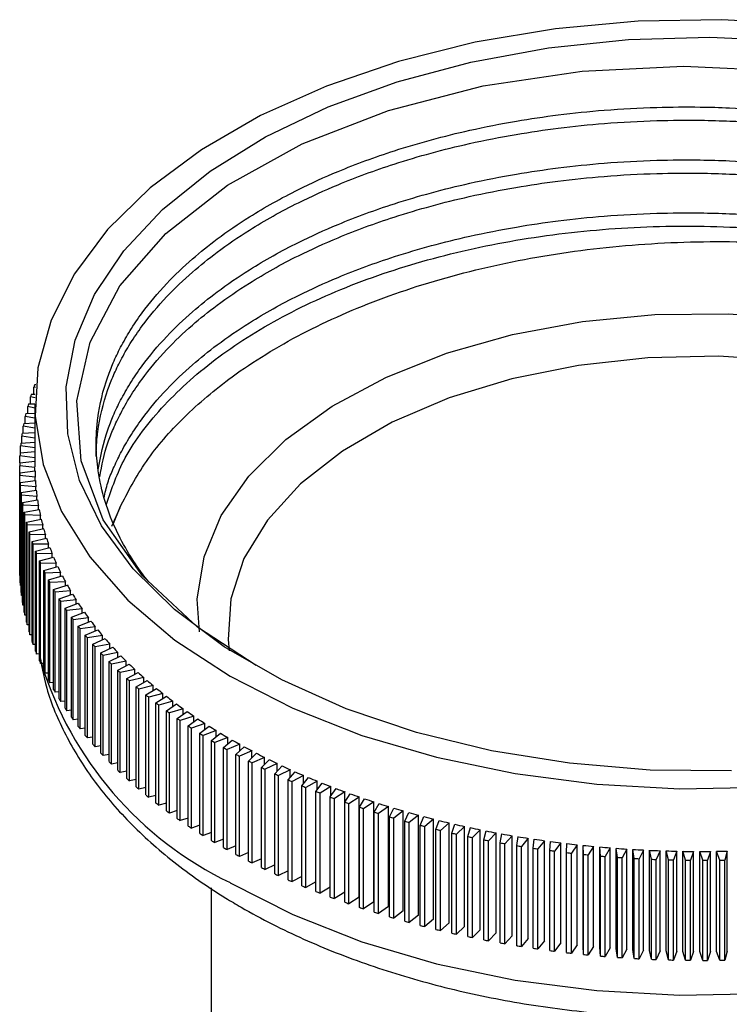
# Model space of a CAD drawing. Units: millimetres. Extents: x 5 to 995, y 5 to 995.
# Drawn here: x 708 to 720, y 785 to 801 of the extents above; entities that cross this region are included whole.
import ezdxf

# ---------------------------------------------------------------- set-up
doc = ezdxf.new("R2010")
doc.units = ezdxf.units.MM

msp = doc.modelspace()

# ---------------------------------------------------------------- linework, layer by layer
at = {"color": 7, "linetype": 'Continuous', "lineweight": 25}
for p, q in [((708.602, 795.137), (708.602, 795.25)), ((708.632, 795.243), (708.602, 795.25)), ((708.619, 795.295), (708.637, 795.295)), ((708.624, 795.075), (708.549, 795.091)), ((708.549, 794.978), (708.549, 795.091)), ((708.563, 795.137), (708.626, 795.137)), ((708.622, 794.908), (708.503, 794.932)), ((708.503, 794.819), (708.503, 794.932)), ((708.515, 794.978), (708.622, 794.979)), ((708.622, 794.971), (708.622, 793.95)), ((708.464, 794.659), (708.464, 794.772)), ((708.622, 794.742), (708.464, 794.772)), ((708.474, 794.818), (708.622, 794.823)), ((708.431, 794.498), (708.431, 794.612)), ((708.622, 794.579), (708.431, 794.612)), ((708.44, 794.658), (708.622, 794.666)), ((708.622, 794.417), (708.406, 794.451)), ((708.406, 794.337), (708.406, 794.451)), ((708.412, 794.497), (708.622, 794.51)), ((708.388, 794.176), (708.388, 794.29)), ((708.622, 794.257), (708.388, 794.29)), ((708.392, 794.336), (708.622, 794.353)), ((708.376, 794.014), (708.376, 794.129)), ((708.622, 794.098), (708.376, 794.129)), ((708.379, 794.175), (708.622, 794.197)), ((708.372, 792.335), (708.372, 793.968)), ((708.622, 793.94), (708.372, 793.968)), ((708.373, 794.014), (708.622, 794.04)), ((708.622, 793.882), (708.622, 793.94)), ((708.373, 793.852), (708.623, 793.882)), ((708.373, 792.219), (708.373, 793.852)), ((708.626, 793.782), (708.375, 793.806)), ((708.375, 792.173), (708.375, 793.806)), ((708.626, 793.724), (708.626, 793.782)), ((708.381, 793.691), (708.629, 793.724)), ((708.381, 792.058), (708.381, 793.691)), ((708.385, 792.012), (708.385, 793.645)), ((708.637, 793.624), (708.385, 793.645)), ((708.637, 793.566), (708.637, 793.624)), ((708.396, 793.53), (708.642, 793.567)), ((708.396, 791.897), (708.396, 793.53)), ((708.401, 791.851), (708.401, 793.484)), ((708.654, 793.467), (708.401, 793.484)), ((708.654, 793.408), (708.654, 793.467)), ((708.418, 793.369), (708.662, 793.409)), ((708.418, 791.736), (708.418, 793.369)), ((708.425, 791.69), (708.425, 793.323)), ((708.679, 793.31), (708.425, 793.323)), ((708.679, 793.25), (708.679, 793.31)), ((710.007, 793.282), (709.871, 792.978)), ((709.907, 793.023), (710.007, 793.282)), ((708.447, 793.208), (708.689, 793.252)), ((708.447, 791.575), (708.447, 793.208)), ((708.456, 791.529), (708.456, 793.163)), ((708.71, 793.153), (708.456, 793.163)), ((708.71, 793.093), (708.71, 793.153)), ((708.482, 793.048), (708.723, 793.096)), ((708.482, 791.415), (708.482, 793.048)), ((708.748, 792.997), (708.494, 793.003)), ((708.494, 791.37), (708.494, 793.003)), ((708.748, 792.936), (708.748, 792.997)), ((708.525, 792.889), (708.764, 792.94)), ((708.525, 791.256), (708.525, 792.889)), ((708.539, 791.21), (708.539, 792.843)), ((708.793, 792.841), (708.539, 792.843)), ((708.793, 792.78), (708.793, 792.841)), ((708.575, 792.73), (708.811, 792.784)), ((708.575, 791.097), (708.575, 792.73)), ((708.845, 792.686), (708.59, 792.685)), ((708.59, 791.052), (708.59, 792.685)), ((708.631, 792.572), (708.865, 792.63)), ((708.845, 792.625), (708.845, 792.686)), ((708.631, 790.939), (708.631, 792.572)), ((708.903, 792.532), (708.649, 792.527)), ((708.649, 790.894), (708.649, 792.527)), ((708.695, 792.415), (708.926, 792.476)), ((708.903, 792.47), (708.903, 792.532)), ((708.373, 792.334), (708.372, 792.335)), ((708.695, 790.781), (708.695, 792.415)), ((708.968, 792.379), (708.714, 792.37)), ((708.714, 790.737), (708.714, 792.37)), ((708.765, 792.258), (708.994, 792.323)), ((708.968, 792.316), (708.968, 792.379)), ((708.381, 792.173), (708.375, 792.173)), ((708.765, 790.625), (708.765, 792.258)), ((709.04, 792.226), (708.786, 792.214)), ((708.786, 790.581), (708.786, 792.214)), ((708.842, 792.103), (709.068, 792.171)), ((709.04, 792.163), (709.04, 792.226)), ((708.396, 792.011), (708.385, 792.012)), ((708.842, 790.47), (708.842, 792.103)), ((709.118, 792.075), (708.865, 792.059)), ((708.865, 790.426), (708.865, 792.059)), ((708.926, 791.949), (709.149, 792.02)), ((709.118, 792.011), (709.118, 792.075)), ((708.418, 791.85), (708.401, 791.851)), ((708.926, 790.316), (708.926, 791.949)), ((709.203, 791.925), (708.951, 791.906)), ((708.951, 790.272), (708.951, 791.906)), ((709.016, 791.796), (709.236, 791.871)), ((709.203, 791.86), (709.203, 791.925)), ((708.447, 791.689), (708.425, 791.69)), ((709.016, 790.163), (709.016, 791.796)), ((709.295, 791.777), (709.043, 791.753)), ((709.043, 790.12), (709.043, 791.753)), ((709.113, 791.645), (709.33, 791.723)), ((709.295, 791.71), (709.295, 791.777)), ((708.482, 791.528), (708.456, 791.529)), ((709.113, 790.012), (709.113, 791.645)), ((709.392, 791.629), (709.142, 791.602)), ((709.142, 789.969), (709.142, 791.602)), ((709.217, 791.495), (709.43, 791.576)), ((709.392, 791.562), (709.392, 791.629)), ((708.525, 791.369), (708.494, 791.37)), ((709.217, 789.862), (709.217, 791.495)), ((709.497, 791.483), (709.248, 791.453)), ((709.248, 789.82), (709.248, 791.453)), ((709.327, 791.347), (709.536, 791.43)), ((709.327, 789.714), (709.327, 791.347)), ((709.497, 791.415), (709.497, 791.483)), ((708.575, 791.21), (708.539, 791.21)), ((709.607, 791.339), (709.36, 791.305)), ((709.36, 789.672), (709.36, 791.305)), ((709.444, 791.2), (709.649, 791.287)), ((709.444, 789.567), (709.444, 791.2)), ((709.724, 791.197), (709.478, 791.159)), ((709.607, 791.269), (709.607, 791.339)), ((709.724, 791.125), (709.724, 791.197)), ((708.631, 791.052), (708.59, 791.052)), ((709.478, 789.526), (709.478, 791.159)), ((709.567, 791.055), (709.768, 791.145)), ((709.567, 789.422), (709.567, 791.055)), ((709.847, 791.056), (709.603, 791.014)), ((709.847, 790.983), (709.847, 791.056)), ((708.695, 790.895), (708.649, 790.894)), ((709.603, 789.381), (709.603, 791.014)), ((709.696, 790.912), (709.894, 791.005)), ((709.696, 789.279), (709.696, 790.912)), ((709.976, 790.917), (709.734, 790.872)), ((709.734, 789.238), (709.734, 790.872)), ((709.831, 790.771), (710.025, 790.866)), ((709.976, 790.842), (709.976, 790.917)), ((708.765, 790.739), (708.714, 790.737)), ((709.831, 789.138), (709.831, 790.771)), ((710.111, 790.779), (709.871, 790.731)), ((709.871, 789.098), (709.871, 790.731)), ((709.973, 790.631), (710.162, 790.73)), ((710.111, 790.703), (710.111, 790.779)), ((708.842, 790.584), (708.786, 790.581)), ((709.973, 788.998), (709.973, 790.631)), ((710.252, 790.644), (710.014, 790.592)), ((710.014, 788.959), (710.014, 790.592)), ((710.12, 790.494), (710.305, 790.595)), ((710.252, 790.566), (710.252, 790.644)), ((708.926, 790.43), (708.865, 790.426)), ((710.12, 788.861), (710.12, 790.494)), ((710.399, 790.511), (710.163, 790.456)), ((710.163, 788.823), (710.163, 790.456)), ((710.273, 790.359), (710.454, 790.463)), ((710.552, 790.38), (710.318, 790.321)), ((710.399, 790.431), (710.399, 790.511)), ((710.552, 790.298), (710.552, 790.38)), ((709.016, 790.278), (708.951, 790.272)), ((710.273, 788.726), (710.273, 790.359)), ((710.318, 788.688), (710.318, 790.321)), ((710.433, 790.227), (710.609, 790.333)), ((710.433, 788.594), (710.433, 790.227)), ((710.71, 790.252), (710.479, 790.189)), ((710.71, 790.168), (710.71, 790.252)), ((709.113, 790.127), (709.043, 790.12)), ((710.479, 788.556), (710.479, 790.189)), ((710.598, 790.096), (710.769, 790.205)), ((710.598, 788.463), (710.598, 790.096)), ((710.874, 790.125), (710.646, 790.06)), ((710.646, 788.427), (710.646, 790.06)), ((710.768, 789.969), (710.935, 790.08)), ((710.874, 790.039), (710.874, 790.125)), ((709.217, 789.977), (709.142, 789.969)), ((710.768, 788.335), (710.768, 789.969)), ((711.043, 790.001), (710.818, 789.933)), ((710.818, 788.299), (710.818, 789.933)), ((710.944, 789.843), (711.106, 789.957)), ((711.043, 789.912), (711.043, 790.001)), ((709.327, 789.829), (709.248, 789.82)), ((710.944, 788.21), (710.944, 789.843)), ((711.217, 789.88), (710.995, 789.808)), ((710.995, 788.175), (710.995, 789.808)), ((711.126, 789.72), (711.283, 789.836)), ((711.397, 789.761), (711.178, 789.686)), ((711.217, 789.788), (711.217, 789.88)), ((711.397, 789.666), (711.397, 789.761)), ((709.444, 789.683), (709.36, 789.672)), ((711.126, 788.087), (711.126, 789.72)), ((711.178, 788.053), (711.178, 789.686)), ((711.313, 789.6), (711.464, 789.718)), ((711.313, 787.967), (711.313, 789.6)), ((711.582, 789.645), (711.367, 789.567)), ((711.505, 789.483), (711.651, 789.603)), ((711.582, 789.547), (711.582, 789.645)), ((709.567, 789.539), (709.478, 789.526)), ((711.367, 787.933), (711.367, 789.567)), ((711.505, 787.85), (711.505, 789.483)), ((711.772, 789.531), (711.56, 789.45)), ((711.56, 787.817), (711.56, 789.45)), ((711.702, 789.368), (711.843, 789.491)), ((711.967, 789.421), (711.758, 789.336)), ((711.772, 789.429), (711.772, 789.531)), ((711.967, 789.315), (711.967, 789.421)), ((709.696, 789.397), (709.603, 789.381)), ((709.831, 789.257), (709.734, 789.238)), ((711.702, 787.735), (711.702, 789.368)), ((711.758, 787.703), (711.758, 789.336)), ((711.903, 789.257), (712.039, 789.381)), ((711.903, 787.624), (711.903, 789.257)), ((712.166, 789.313), (711.962, 789.225)), ((712.11, 789.148), (712.241, 789.274)), ((712.166, 789.202), (712.166, 789.313)), ((709.973, 789.118), (709.871, 789.098)), ((711.962, 787.592), (711.962, 789.225)), ((712.11, 787.515), (712.11, 789.148)), ((712.371, 789.208), (712.17, 789.118)), ((712.17, 787.485), (712.17, 789.118)), ((712.322, 789.042), (712.446, 789.17)), ((712.371, 789.093), (712.371, 789.208)), ((712.579, 789.106), (712.383, 789.013)), ((712.579, 788.985), (712.579, 789.106)), ((710.12, 788.982), (710.014, 788.959)), ((712.322, 787.409), (712.322, 789.042)), ((712.383, 787.38), (712.383, 789.013)), ((712.537, 788.94), (712.657, 789.07)), ((712.537, 787.307), (712.537, 788.94)), ((712.792, 789.007), (712.6, 788.911)), ((712.758, 788.84), (712.871, 788.972)), ((712.792, 788.88), (712.792, 789.007)), ((710.273, 788.849), (710.163, 788.823)), ((712.6, 787.278), (712.6, 788.911)), ((712.758, 787.207), (712.758, 788.84)), ((713.01, 788.912), (712.821, 788.813)), ((712.821, 787.18), (712.821, 788.813)), ((712.982, 788.744), (713.09, 788.877)), ((713.01, 788.778), (713.01, 788.912)), ((713.231, 788.819), (713.047, 788.718)), ((713.211, 788.651), (713.313, 788.786)), ((713.231, 788.678), (713.231, 788.819)), ((710.433, 788.717), (710.318, 788.688)), ((712.982, 787.111), (712.982, 788.744)), ((713.047, 787.084), (713.047, 788.718)), ((713.211, 787.018), (713.211, 788.651)), ((713.456, 788.73), (713.277, 788.626)), ((713.277, 786.993), (713.277, 788.626)), ((713.444, 788.562), (713.54, 788.698)), ((713.456, 788.58), (713.456, 788.73)), ((713.685, 788.644), (713.511, 788.537)), ((713.68, 788.476), (713.77, 788.613)), ((713.685, 788.484), (713.685, 788.644)), ((710.598, 788.588), (710.479, 788.556)), ((710.768, 788.462), (710.646, 788.427)), ((713.444, 786.929), (713.444, 788.562)), ((713.511, 786.904), (713.511, 788.537)), ((713.68, 786.843), (713.68, 788.476)), ((713.918, 788.561), (713.748, 788.452)), ((713.748, 786.819), (713.748, 788.452)), ((713.918, 786.928), (713.918, 788.561)), ((713.92, 788.393), (714.004, 788.532)), ((714.155, 788.482), (713.989, 788.37)), ((714.155, 786.849), (714.155, 788.482)), ((714.164, 788.314), (714.242, 788.454)), ((710.944, 788.338), (710.818, 788.299)), ((713.92, 786.76), (713.92, 788.393)), ((713.989, 786.737), (713.989, 788.37)), ((714.164, 786.681), (714.164, 788.314)), ((714.394, 788.406), (714.234, 788.292)), ((714.234, 786.659), (714.234, 788.292)), ((714.394, 786.773), (714.394, 788.406)), ((714.411, 788.238), (714.483, 788.379)), ((714.637, 788.334), (714.482, 788.218)), ((714.637, 786.701), (714.637, 788.334)), ((714.661, 788.166), (714.727, 788.308)), ((711.126, 788.217), (710.995, 788.175)), ((714.411, 786.605), (714.411, 788.238)), ((714.482, 786.584), (714.482, 788.218)), ((714.661, 786.533), (714.661, 788.166)), ((714.883, 788.265), (714.733, 788.147)), ((714.733, 786.513), (714.733, 788.147)), ((714.883, 786.632), (714.883, 788.265)), ((714.915, 788.098), (714.974, 788.241)), ((715.132, 788.2), (714.987, 788.079)), ((715.132, 786.567), (715.132, 788.2)), ((715.171, 788.033), (715.224, 788.177)), ((715.384, 788.139), (715.244, 788.016)), ((715.384, 786.506), (715.384, 788.139)), ((711.313, 788.099), (711.178, 788.053)), ((711.505, 787.984), (711.367, 787.933)), ((714.915, 786.465), (714.915, 788.098)), ((714.987, 786.446), (714.987, 788.079)), ((715.171, 786.4), (715.171, 788.033)), ((715.244, 786.383), (715.244, 788.016)), ((715.43, 787.973), (715.477, 788.117)), ((715.43, 786.339), (715.43, 787.973)), ((715.638, 788.081), (715.504, 787.956)), ((715.638, 786.448), (715.638, 788.081)), ((715.691, 787.915), (715.732, 788.061)), ((715.895, 788.027), (715.766, 787.9)), ((715.895, 786.394), (715.895, 788.027)), ((715.955, 787.862), (715.989, 788.008)), ((716.154, 787.976), (716.031, 787.848)), ((716.154, 786.343), (716.154, 787.976)), ((711.702, 787.871), (711.56, 787.817)), ((715.504, 786.323), (715.504, 787.956)), ((715.691, 786.282), (715.691, 787.915)), ((715.766, 786.267), (715.766, 787.9)), ((715.955, 786.229), (715.955, 787.862)), ((716.031, 786.215), (716.031, 787.848)), ((716.221, 787.813), (716.249, 787.959)), ((716.221, 786.18), (716.221, 787.813)), ((716.415, 787.93), (716.297, 787.799)), ((716.415, 786.297), (716.415, 787.93)), ((716.489, 787.767), (716.511, 787.914)), ((716.678, 787.887), (716.566, 787.755)), ((716.678, 786.254), (716.678, 787.887)), ((716.76, 787.725), (716.775, 787.872)), ((716.943, 787.848), (716.837, 787.714)), ((716.943, 786.215), (716.943, 787.848)), ((717.031, 787.688), (717.04, 787.835)), ((717.209, 787.813), (717.109, 787.678)), ((717.209, 786.18), (717.209, 787.813)), ((711.903, 787.762), (711.758, 787.703)), ((712.11, 787.656), (711.962, 787.592)), ((716.297, 786.166), (716.297, 787.799)), ((716.489, 786.134), (716.489, 787.767)), ((716.566, 786.122), (716.566, 787.755)), ((716.76, 786.092), (716.76, 787.725)), ((716.837, 786.081), (716.837, 787.714)), ((717.031, 786.055), (717.031, 787.688)), ((717.109, 786.045), (717.109, 787.678)), ((717.305, 787.654), (717.307, 787.801)), ((717.305, 786.021), (717.305, 787.654)), ((717.477, 787.781), (717.383, 787.645)), ((717.477, 786.148), (717.477, 787.781)), ((717.576, 786.138), (717.576, 787.771)), ((717.58, 787.624), (717.576, 787.771)), ((717.746, 787.754), (717.658, 787.616)), ((717.746, 786.121), (717.746, 787.754)), ((717.845, 786.112), (717.845, 787.745)), ((717.856, 787.598), (717.845, 787.745)), ((718.017, 787.731), (717.934, 787.592)), ((718.017, 786.098), (718.017, 787.731)), ((718.116, 786.09), (718.116, 787.723)), ((718.133, 787.576), (718.116, 787.723)), ((718.288, 787.711), (718.212, 787.571)), ((718.288, 786.078), (718.288, 787.711)), ((718.387, 786.072), (718.387, 787.705)), ((718.41, 787.559), (718.387, 787.705)), ((718.56, 787.696), (718.49, 787.554)), ((718.56, 786.063), (718.56, 787.696)), ((718.66, 786.058), (718.66, 787.691)), ((718.689, 787.545), (718.66, 787.691)), ((718.832, 787.684), (718.768, 787.542)), ((718.832, 786.051), (718.832, 787.684)), ((718.932, 786.048), (718.932, 787.681)), ((718.968, 787.535), (718.932, 787.681)), ((719.105, 787.676), (719.048, 787.533)), ((719.105, 786.043), (719.105, 787.676)), ((719.205, 786.041), (719.205, 787.675)), ((719.248, 787.53), (719.205, 787.675)), ((719.379, 787.673), (719.327, 787.529)), ((719.379, 786.04), (719.379, 787.673)), ((719.479, 786.039), (719.479, 787.672)), ((719.527, 787.528), (719.479, 787.672)), ((719.652, 787.673), (719.607, 787.528)), ((719.652, 786.04), (719.652, 787.673)), ((719.752, 786.041), (719.752, 787.674)), ((719.807, 787.53), (719.752, 787.674)), ((719.925, 787.677), (719.886, 787.532)), ((719.925, 786.044), (719.925, 787.677)), ((712.322, 787.553), (712.17, 787.485)), ((717.383, 786.012), (717.383, 787.645)), ((717.58, 785.991), (717.58, 787.624)), ((717.658, 785.983), (717.658, 787.616)), ((717.856, 785.965), (717.856, 787.598)), ((717.934, 785.959), (717.934, 787.592)), ((718.133, 785.943), (718.133, 787.576)), ((718.212, 785.938), (718.212, 787.571)), ((718.41, 785.926), (718.41, 787.559)), ((718.49, 785.921), (718.49, 787.554)), ((718.689, 785.912), (718.689, 787.545)), ((718.768, 785.909), (718.768, 787.542)), ((718.968, 785.902), (718.968, 787.535)), ((719.048, 785.9), (719.048, 787.533)), ((719.248, 785.896), (719.248, 787.53)), ((719.327, 785.896), (719.327, 787.529)), ((719.527, 785.895), (719.527, 787.528)), ((719.607, 785.895), (719.607, 787.528)), ((719.807, 785.897), (719.807, 787.53)), ((719.886, 785.899), (719.886, 787.532)), ((712.537, 787.453), (712.383, 787.38)), ((712.758, 787.357), (712.6, 787.278)), ((712.982, 787.264), (712.821, 787.18)), ((713.211, 787.175), (713.047, 787.084)), ((711.497, 787.08), (711.497, 781.212)), ((713.444, 787.089), (713.277, 786.993)), ((713.68, 787.008), (713.511, 786.904)), ((713.918, 786.928), (713.748, 786.819)), ((714.155, 786.849), (713.989, 786.737)), ((714.394, 786.773), (714.234, 786.659)), ((714.637, 786.701), (714.482, 786.584)), ((714.883, 786.632), (714.733, 786.513)), ((715.132, 786.567), (714.987, 786.446)), ((715.384, 786.506), (715.244, 786.383)), ((715.638, 786.448), (715.504, 786.323)), ((715.895, 786.394), (715.766, 786.267)), ((716.154, 786.343), (716.031, 786.215)), ((716.415, 786.297), (716.297, 786.166)), ((716.678, 786.254), (716.566, 786.122)), ((716.943, 786.215), (716.837, 786.081)), ((717.209, 786.18), (717.109, 786.045)), ((717.477, 786.148), (717.383, 786.012)), ((717.58, 785.991), (717.576, 786.138)), ((717.746, 786.121), (717.658, 785.983)), ((717.856, 785.965), (717.845, 786.112)), ((718.017, 786.098), (717.934, 785.959)), ((718.133, 785.943), (718.116, 786.09)), ((718.288, 786.078), (718.212, 785.938)), ((718.41, 785.926), (718.387, 786.072)), ((718.56, 786.063), (718.49, 785.921)), ((718.689, 785.912), (718.66, 786.058)), ((718.832, 786.051), (718.768, 785.909)), ((718.968, 785.902), (718.932, 786.048)), ((719.105, 786.043), (719.048, 785.9)), ((719.248, 785.896), (719.205, 786.041)), ((719.379, 786.04), (719.327, 785.896)), ((719.652, 786.04), (719.607, 785.895)), ((719.807, 785.897), (719.752, 786.041)), ((719.925, 786.044), (719.886, 785.899)), ((719.527, 785.895), (719.479, 786.039))]:
    msp.add_line(p, q, dxfattribs=at)
at = {"color": 7, "linetype": 'Continuous', "lineweight": 25, "flags": 128}
for points in [[(721.198, 801.172), (719.839, 801.246), (718.474, 801.221), (717.125, 801.098), (715.813, 800.878), (714.56, 800.565), (713.384, 800.163), (712.305, 799.68), (711.34, 799.123), (710.503, 798.5), (709.807, 797.821), (709.265, 797.098), (708.884, 796.34), (708.67, 795.562), (708.627, 794.774), (708.756, 793.989), (709.054, 793.219), (709.516, 792.478), (710.136, 791.775), (710.904, 791.123), (711.807, 790.532)], [(719.998, 788.989), (718.669, 789.001), (717.354, 789.111), (716.075, 789.317), (714.851, 789.616), (713.703, 790.002), (712.651, 790.471), (711.711, 791.013), (710.898, 791.62), (710.227, 792.282), (709.707, 792.988), (709.349, 793.726), (709.156, 794.485), (709.133, 795.252), (709.281, 796.014), (709.596, 796.76), (710.073, 797.476), (710.705, 798.15), (711.481, 798.773), (712.388, 799.333), (713.412, 799.822), (714.536, 800.231), (715.741, 800.554), (717.008, 800.785), (718.316, 800.921), (719.643, 800.96), (720.968, 800.9)], [(712.236, 790.707), (711.278, 791.33), (710.376, 792.17), (709.733, 793.085), (709.375, 794.045), (709.305, 795.027), (709.521, 795.984), (710.01, 796.901), (710.759, 797.759), (711.765, 798.543), (712.987, 799.219), (714.393, 799.763), (715.941, 800.164), (717.557, 800.405), (719.215, 800.487), (720.875, 800.41)], [(711.309, 791.254), (711.273, 791.791), (711.383, 792.482), (711.665, 793.156), (712.115, 793.798), (712.721, 794.397), (713.473, 794.937), (714.352, 795.409), (715.341, 795.802), (716.419, 796.108), (717.562, 796.32), (718.747, 796.433), (719.948, 796.446), (721.138, 796.357), (722.294, 796.17), (723.391, 795.887), (724.404, 795.515), (725.313, 795.062)], [(724.959, 794.45), (724.084, 794.885), (723.107, 795.239), (722.048, 795.506), (720.933, 795.678), (719.786, 795.753), (718.632, 795.728), (717.498, 795.604), (716.408, 795.384), (715.387, 795.073), (714.458, 794.677), (713.642, 794.205), (712.956, 793.669), (712.417, 793.08), (712.035, 792.451), (711.821, 791.796), (711.777, 791.13), (711.796, 790.948)], [(711.807, 790.532), (712.832, 790.01), (713.961, 789.567), (715.178, 789.209), (716.463, 788.942), (717.796, 788.77), (719.155, 788.696), (720.52, 788.721)]]:
    msp.add_lwpolyline(points, dxfattribs=at)
at = {"color": 8, "linetype": 'Continuous', "lineweight": 25, "flags": 128}
msp.add_lwpolyline([(711.807, 787.163), (712.832, 786.642), (713.961, 786.199), (715.178, 785.841), (716.463, 785.574), (717.796, 785.402), (719.155, 785.328), (720.52, 785.353), (721.869, 785.476), (723.181, 785.696), (724.434, 786.009), (725.61, 786.41), (726.689, 786.894), (727.654, 787.451), (728.492, 788.074), (729.187, 788.753), (729.729, 789.476), (730.11, 790.233), (730.286, 790.816)], dxfattribs=at)
at = {"color": 7, "linetype": 'Continuous', "lineweight": 25}
for centre, radius, start, end in [((712.546, 793.838), 4.189, 159.6505, 160.3051), ((712.442, 793.874), 4.079, 161.965, 162.6314), ((712.35, 793.901), 3.983, 164.3194, 164.9964), ((712.271, 793.921), 3.902, 166.7095, 167.3959), ((712.206, 793.935), 3.835, 169.1309, 169.8253), ((712.154, 793.943), 3.782, 171.5785, 172.2793), ((712.115, 793.948), 3.743, 174.0467, 174.7523), ((712.091, 793.95), 3.719, 176.5297, 177.2384), ((712.08, 793.95), 3.708, 179.0214, 179.7314), ((712.084, 793.95), 3.712, 181.5156, 182.2252), ((712.25, 793.95), 3.628, 181.0801, 182.6607), ((712.101, 793.951), 3.729, 184.0059, 184.7133), ((712.267, 793.951), 3.645, 183.5718, 185.1475), ((712.133, 793.954), 3.761, 186.4862, 187.1897), ((712.298, 793.954), 3.676, 186.0546, 187.6214), ((712.178, 793.961), 3.807, 188.9505, 189.6482), ((712.342, 793.961), 3.721, 188.5222, 190.0765), ((712.237, 793.972), 3.866, 191.3928, 192.0834), ((712.4, 793.971), 3.78, 190.969, 192.5072), ((712.309, 793.989), 3.941, 193.8079, 194.4897), ((712.471, 793.988), 3.852, 193.3895, 194.9082), ((712.394, 794.012), 4.029, 196.1907, 196.8625), ((712.554, 794.011), 3.939, 195.7784, 197.2749), ((712.492, 794.043), 4.132, 198.5368, 199.1974), ((712.65, 794.041), 4.039, 198.1314, 199.6029), ((712.758, 794.081), 4.154, 200.4443, 201.8886), ((712.603, 794.084), 4.249, 200.8423, 201.4907), ((712.877, 794.13), 4.283, 202.7137, 204.1289), ((712.725, 794.134), 4.381, 203.1036, 203.739), ((713.007, 794.189), 4.426, 204.9367, 206.3212), ((712.084, 792.317), 3.712, 181.5156, 182.2252), ((712.858, 794.195), 4.528, 205.3182, 205.9397), ((713.148, 794.26), 4.584, 207.1109, 208.4635), ((712.101, 792.318), 3.729, 184.0059, 184.7133), ((713.002, 794.267), 4.689, 207.4836, 208.0908), ((713.298, 794.343), 4.755, 209.2345, 210.5543), ((712.133, 792.321), 3.761, 186.4862, 187.1897), ((713.156, 794.352), 4.865, 209.5982, 210.1907), ((713.458, 794.438), 4.941, 211.3063, 212.5927), ((712.178, 792.328), 3.807, 188.9505, 189.6482), ((713.319, 794.45), 5.055, 211.6607, 212.2383), ((713.626, 794.547), 5.142, 213.3253, 214.5781), ((712.237, 792.339), 3.866, 191.3928, 192.0834), ((713.491, 794.561), 5.26, 213.6705, 214.2329), ((713.802, 794.67), 5.356, 215.2912, 216.5104), ((712.309, 792.356), 3.941, 193.8079, 194.4897), ((713.671, 794.687), 5.479, 215.6271, 216.1745), ((713.858, 794.827), 5.713, 217.5308, 218.0631), ((713.985, 794.807), 5.585, 217.2041, 218.3897), ((712.394, 792.379), 4.029, 196.1907, 196.8625), ((714.051, 794.982), 5.961, 219.3818, 219.8992), ((714.174, 794.959), 5.827, 219.0642, 220.2168), ((712.492, 792.41), 4.132, 198.5368, 199.1974), ((714.25, 795.153), 6.223, 221.1809, 221.6837), ((714.368, 795.125), 6.083, 220.8723, 221.9922), ((712.603, 792.451), 4.249, 200.8423, 201.4907), ((714.454, 795.338), 6.499, 222.9289, 223.4174), ((714.567, 795.307), 6.353, 222.6291, 223.7172), ((714.771, 795.503), 6.635, 224.3359, 225.3929), ((712.725, 792.501), 4.381, 203.1036, 203.739), ((714.662, 795.539), 6.788, 224.6271, 225.1016), ((714.977, 795.714), 6.93, 225.9938, 227.0206), ((712.858, 792.561), 4.528, 205.3182, 205.9397), ((714.873, 795.755), 7.09, 226.2767, 226.7377), ((715.185, 795.94), 7.238, 227.6044, 228.6019), ((713.002, 792.634), 4.689, 207.4836, 208.0908), ((715.086, 795.986), 7.404, 227.8792, 228.327), ((715.395, 796.181), 7.557, 229.1691, 230.1383), ((713.156, 792.719), 4.865, 209.5982, 210.1907), ((715.3, 796.232), 7.73, 229.4361, 229.8712), ((715.516, 796.492), 8.068, 230.949, 231.3719), ((715.605, 796.435), 7.887, 230.6894, 231.6314), ((713.319, 792.817), 5.055, 211.6607, 212.2383), ((715.731, 796.766), 8.416, 232.4195, 232.8306), ((715.815, 796.703), 8.227, 232.1672, 233.0829), ((716.025, 796.984), 8.578, 233.6039, 234.4946), ((713.491, 792.928), 5.26, 213.6705, 214.2329), ((715.945, 797.054), 8.775, 233.8493, 234.2492), ((716.232, 797.278), 8.937, 235.0014, 235.868), ((713.671, 793.054), 5.479, 215.6271, 216.1745), ((716.157, 797.354), 9.143, 235.2401, 235.6292), ((716.437, 797.583), 9.305, 236.3612, 237.2049), ((713.858, 793.194), 5.713, 217.5308, 218.0631), ((716.366, 797.666), 9.519, 236.5937, 236.9724), ((716.573, 797.989), 9.902, 237.9116, 238.2805), ((716.639, 797.899), 9.679, 237.6852, 238.5069), ((716.836, 798.224), 10.061, 238.9748, 239.7756), ((714.051, 793.349), 5.961, 219.3818, 219.8992), ((714.25, 793.519), 6.223, 221.1809, 221.6837), ((716.775, 798.323), 10.292, 239.1955, 239.555), ((717.03, 798.559), 10.447, 240.2318, 241.0128), ((714.454, 793.705), 6.499, 222.9289, 223.4174), ((716.973, 798.665), 10.687, 240.447, 240.7976), ((717.165, 799.016), 11.087, 241.6678, 242.0099), ((717.218, 798.902), 10.838, 241.4578, 242.2198), ((717.4, 799.251), 11.232, 242.6542, 243.3984), ((714.662, 793.906), 6.788, 224.6271, 225.1016), ((717.352, 799.373), 11.49, 242.8593, 243.1933), ((717.576, 799.606), 11.628, 243.8227, 244.5498), ((714.873, 794.122), 7.09, 226.2767, 226.7377), ((717.532, 799.736), 11.896, 244.023, 244.3494), ((717.705, 800.104), 12.302, 245.1605, 245.4797), ((717.746, 799.965), 12.026, 244.9646, 245.6756), ((717.908, 800.328), 12.423, 246.0813, 246.7771), ((715.086, 794.353), 7.404, 227.8792, 228.327), ((717.871, 800.475), 12.708, 246.273, 246.5854), ((718.063, 800.692), 12.818, 247.1743, 247.8557), ((718.209, 801.056), 13.211, 248.2448, 248.9126), ((715.3, 794.599), 7.73, 229.4361, 229.8712), ((718.03, 800.847), 13.113, 247.362, 247.6679), ((718.18, 801.22), 13.515, 248.4288, 248.7286), ((718.348, 801.42), 13.6, 249.2941, 249.9492), ((718.479, 801.781), 13.984, 250.3235, 250.9665), ((715.516, 794.859), 8.068, 230.949, 231.3719), ((715.731, 795.133), 8.416, 232.4195, 232.8306), ((718.322, 801.591), 13.913, 249.4746, 249.7687), ((718.455, 801.961), 14.305, 250.5007, 250.7894), ((718.601, 802.138), 14.361, 251.3341, 251.9658), ((718.714, 802.489), 14.731, 252.3271, 252.9482), ((715.945, 795.421), 8.775, 233.8493, 234.2492), ((718.58, 802.326), 14.691, 251.5082, 251.7918), ((718.696, 802.686), 15.07, 252.4982, 252.7771), ((718.819, 802.835), 15.091, 253.3036, 253.9147), ((718.915, 803.172), 15.442, 254.2645, 254.8664), ((716.157, 795.721), 9.143, 235.2401, 235.6292), ((718.803, 803.039), 15.439, 253.472, 253.7463), ((718.901, 803.384), 15.797, 254.4304, 254.7006), ((719.002, 803.499), 15.781, 255.2111, 255.8042), ((719.081, 803.816), 16.107, 256.1441, 256.7293), ((716.366, 796.033), 9.519, 236.5937, 236.9724), ((718.991, 803.719), 16.144, 255.3745, 255.6408), ((719.072, 804.043), 16.478, 256.3053, 256.568), ((719.144, 804.354), 16.798, 257.2238, 257.4832), ((719.152, 804.12), 16.42, 257.0646, 257.6423), ((719.215, 804.412), 16.718, 257.9736, 258.5444), ((719.27, 804.688), 17, 258.8719, 259.4363), ((716.573, 796.356), 9.902, 237.9116, 238.2805), ((716.775, 796.69), 10.292, 239.1955, 239.555), ((719.209, 804.652), 17.102, 258.1309, 258.3871), ((719.265, 804.935), 17.391, 259.0274, 259.2808), ((719.314, 805.202), 17.662, 259.9142, 260.1651), ((719.318, 804.949), 17.265, 259.7603, 260.319), ((719.359, 805.192), 17.512, 260.6398, 261.1932), ((719.394, 805.418), 17.74, 261.5111, 262.0597), ((719.422, 805.624), 17.948, 262.375, 262.9194), ((716.973, 797.032), 10.687, 240.447, 240.7976), ((719.356, 805.451), 17.915, 260.7922, 261.0407), ((719.391, 805.682), 18.148, 261.6622, 261.9086), ((719.42, 805.893), 18.361, 262.525, 262.7694), ((719.443, 806.084), 18.554, 263.3814, 263.6241), ((719.444, 805.811), 18.137, 263.2324, 263.7731), ((719.462, 805.977), 18.303, 264.084, 264.6213), ((719.475, 806.121), 18.448, 264.9305, 265.465), ((719.485, 806.244), 18.571, 265.7727, 266.3049), ((719.491, 806.344), 18.671, 266.6113, 267.1416), ((719.495, 806.42), 18.748, 267.4471, 267.9759), ((719.496, 806.474), 18.801, 268.2807, 268.8085), ((719.497, 806.503), 18.831, 269.1128, 269.6401), ((719.497, 806.509), 18.837, 269.9442, 270.4714), ((719.497, 806.492), 18.819, 270.7756, 271.3031), ((717.165, 797.383), 11.087, 241.6678, 242.0099), ((717.352, 797.74), 11.49, 242.8593, 243.1933), ((719.461, 806.254), 18.724, 264.232, 264.4733), ((719.475, 806.401), 18.873, 265.0778, 265.3178), ((719.485, 806.527), 18.998, 265.9194, 266.1583), ((719.491, 806.629), 19.101, 266.7574, 266.9955), ((719.495, 806.707), 19.179, 267.5928, 267.8302), ((719.496, 806.762), 19.234, 268.4261, 268.6631), ((719.497, 806.792), 19.264, 269.2581, 269.4948), ((719.497, 806.798), 19.27, 270.0895, 270.3262), ((719.497, 806.78), 19.252, 270.9209, 271.1578), ((717.532, 798.103), 11.896, 244.023, 244.3494), ((717.705, 798.471), 12.302, 245.1605, 245.4797), ((717.871, 798.841), 12.708, 246.273, 246.5854), ((718.03, 799.214), 13.113, 247.362, 247.6679), ((718.18, 799.587), 13.515, 248.4288, 248.7286), ((718.322, 799.958), 13.913, 249.4746, 249.7687), ((718.455, 800.328), 14.305, 250.5007, 250.7894), ((718.58, 800.693), 14.691, 251.5082, 251.7918), ((718.696, 801.053), 15.07, 252.4982, 252.7771), ((718.803, 801.406), 15.439, 253.472, 253.7463), ((718.901, 801.751), 15.797, 254.4304, 254.7006), ((718.991, 802.086), 16.144, 255.3745, 255.6408), ((719.072, 802.41), 16.478, 256.3053, 256.568), ((719.144, 802.721), 16.798, 257.2238, 257.4832), ((719.209, 803.019), 17.102, 258.1309, 258.3871), ((719.265, 803.302), 17.391, 259.0274, 259.2808), ((719.314, 803.569), 17.662, 259.9142, 260.1651), ((719.356, 803.818), 17.915, 260.7922, 261.0407), ((719.391, 804.048), 18.148, 261.6622, 261.9086), ((719.42, 804.26), 18.361, 262.525, 262.7694), ((719.443, 804.451), 18.554, 263.3814, 263.6241), ((719.461, 804.621), 18.724, 264.232, 264.4733), ((719.475, 804.768), 18.873, 265.0778, 265.3178), ((719.485, 804.894), 18.998, 265.9194, 266.1583), ((719.491, 804.996), 19.101, 266.7574, 266.9955), ((719.495, 805.074), 19.179, 267.5928, 267.8302), ((719.496, 805.129), 19.234, 268.4261, 268.6631), ((719.497, 805.159), 19.264, 269.2581, 269.4948), ((719.497, 805.165), 19.27, 270.0895, 270.3262), ((719.497, 805.147), 19.252, 270.9209, 271.1578)]:
    msp.add_arc(centre, radius, start, end, dxfattribs=at)
at = {"color": 8, "linetype": 'Continuous', "lineweight": 25}
msp.add_arc((714.372, 792.49), 5.911, 197.2451, 244.2922, dxfattribs=at)
at = {"color": 7, "linetype": 'Continuous', "lineweight": 25}
for points, knots in [([(710.482, 792.071), (710.446, 792.115), (710.325, 792.265), (710.137, 792.552), (709.913, 792.967), (709.737, 793.439), (709.64, 793.91), (709.618, 794.264), (709.626, 794.53), (709.659, 794.891), (709.751, 795.273), (709.901, 795.656), (710.021, 795.908), (710.176, 796.18), (710.414, 796.531), (710.745, 796.925), (711.163, 797.326), (711.615, 797.69), (712.06, 797.994), (712.511, 798.261), (712.987, 798.512), (713.635, 798.806), (714.557, 799.145), (715.542, 799.412), (716.449, 799.591), (717.184, 799.699), (717.949, 799.778), (718.725, 799.82), (719.409, 799.825), (720.067, 799.807), (720.837, 799.757), (721.734, 799.65), (722.58, 799.498), (723.272, 799.338), (723.87, 799.172), (724.435, 798.989), (724.941, 798.8), (725.43, 798.592), (725.939, 798.35), (726.474, 798.054), (726.952, 797.747), (727.312, 797.482), (727.55, 797.289), (727.76, 797.107), (727.973, 796.907), (728.21, 796.659), (728.426, 796.405), (728.64, 796.119), (728.859, 795.777), (729.079, 795.341), (729.238, 794.921), (729.286, 794.641), (729.302, 794.545)], [0, 0, 0, 0, 0.007592, 0.025827, 0.047852, 0.07528, 0.101231, 0.121909, 0.130544, 0.142833, 0.178359, 0.190631, 0.204202, 0.219071, 0.235239, 0.263042, 0.287323, 0.308081, 0.332606, 0.349204, 0.3658, 0.390326, 0.422774, 0.463141, 0.486903, 0.507743, 0.530267, 0.555549, 0.576471, 0.590489, 0.613457, 0.644521, 0.670608, 0.690784, 0.709573, 0.728362, 0.747151, 0.761989, 0.781051, 0.804336, 0.82606, 0.842834, 0.854655, 0.861524, 0.875617, 0.889709, 0.903802, 0.917895, 0.93613, 0.958155, 0.985583, 1, 1, 1, 1]), ([(709.622, 794.119), (709.623, 794.173), (709.625, 794.307), (709.659, 794.672), (709.751, 795.06), (709.904, 795.447), (710.024, 795.697), (710.178, 795.968), (710.416, 796.318), (710.746, 796.711), (711.164, 797.111), (711.614, 797.473), (712.059, 797.778), (712.51, 798.044), (712.987, 798.296), (713.634, 798.59), (714.554, 798.928), (715.538, 799.196), (716.447, 799.374), (717.184, 799.483), (717.951, 799.562), (718.73, 799.604), (719.416, 799.609), (720.074, 799.591), (720.841, 799.541), (721.734, 799.434), (722.575, 799.283), (723.266, 799.123), (723.866, 798.957), (724.437, 798.773), (724.945, 798.582), (725.435, 798.374), (725.941, 798.132), (726.475, 797.838), (726.952, 797.531), (727.312, 797.266), (727.55, 797.073), (727.761, 796.89), (727.974, 796.69), (728.212, 796.44), (728.429, 796.185), (728.643, 795.898), (728.862, 795.556), (729.08, 795.121), (729.231, 794.727), (729.276, 794.473), (729.288, 794.402)], [0, 0, 0, 0, 0.009684, 0.023835, 0.065316, 0.07929, 0.094746, 0.111685, 0.130106, 0.161779, 0.189452, 0.213122, 0.241117, 0.260106, 0.279159, 0.307193, 0.344203, 0.390182, 0.417524, 0.441484, 0.467256, 0.496153, 0.520356, 0.536257, 0.562398, 0.597786, 0.627466, 0.650351, 0.672033, 0.693715, 0.715397, 0.732286, 0.753978, 0.78047, 0.805332, 0.82452, 0.838034, 0.845873, 0.86207, 0.878268, 0.894465, 0.910663, 0.931468, 0.956629, 0.987837, 1, 1, 1, 1]), ([(709.655, 793.904), (709.696, 794.122), (709.752, 794.418), (709.901, 794.792), (710.021, 795.044), (710.176, 795.315), (710.414, 795.667), (710.745, 796.061), (711.163, 796.462), (711.615, 796.826), (712.06, 797.13), (712.511, 797.397), (712.987, 797.648), (713.635, 797.942), (714.557, 798.281), (715.542, 798.548), (716.449, 798.726), (717.184, 798.835), (717.949, 798.914), (718.725, 798.956), (719.409, 798.961), (720.067, 798.943), (720.837, 798.893), (721.734, 798.786), (722.58, 798.634), (723.272, 798.474), (723.87, 798.308), (724.435, 798.125), (724.941, 797.935), (725.43, 797.728), (725.939, 797.485), (726.474, 797.19), (726.952, 796.883), (727.312, 796.618), (727.55, 796.425), (727.76, 796.242), (727.973, 796.043), (728.21, 795.795), (728.426, 795.541), (728.64, 795.255), (728.858, 794.913), (729.083, 794.478), (729.188, 794.151), (729.245, 793.971)], [0, 0, 0, 0, 0.040595, 0.055182, 0.071313, 0.088987, 0.108205, 0.141253, 0.170114, 0.194788, 0.223939, 0.243667, 0.263395, 0.292547, 0.331117, 0.379097, 0.407341, 0.432113, 0.458886, 0.488937, 0.513806, 0.530468, 0.557769, 0.594692, 0.625701, 0.649682, 0.672016, 0.694349, 0.716682, 0.734319, 0.756977, 0.784654, 0.810476, 0.830414, 0.844465, 0.85263, 0.869381, 0.886132, 0.902883, 0.919635, 0.941309, 0.967489, 1, 1, 1, 1]), ([(709.679, 793.786), (709.714, 793.973), (709.765, 794.237), (709.903, 794.58), (710.022, 794.83), (710.177, 795.101), (710.414, 795.451), (710.744, 795.845), (711.162, 796.245), (711.613, 796.608), (712.057, 796.912), (712.508, 797.179), (712.986, 797.431), (713.634, 797.725), (714.553, 798.063), (715.535, 798.331), (716.441, 798.509), (717.177, 798.618), (717.947, 798.698), (718.726, 798.74), (719.411, 798.745), (720.066, 798.727), (720.832, 798.677), (721.724, 798.571), (722.565, 798.42), (723.259, 798.261), (723.861, 798.095), (724.435, 797.909), (724.945, 797.718), (725.434, 797.51), (725.938, 797.27), (726.469, 796.977), (726.945, 796.671), (727.305, 796.408), (727.542, 796.216), (727.752, 796.034), (727.966, 795.834), (728.205, 795.585), (728.422, 795.329), (728.637, 795.043), (728.856, 794.701), (729.075, 794.28), (729.175, 793.969), (729.229, 793.803)], [0, 0, 0, 0, 0.0350219, 0.0496962, 0.0659226, 0.083701, 0.1030313, 0.1363199, 0.1653912, 0.1902441, 0.2196074, 0.2394782, 0.2595704, 0.2890205, 0.3278231, 0.3759712, 0.4045432, 0.4295807, 0.4567608, 0.4873411, 0.5123026, 0.5291565, 0.5564859, 0.5934659, 0.6247296, 0.6487452, 0.6716105, 0.6944759, 0.7173413, 0.7350187, 0.7576673, 0.7852858, 0.8112997, 0.8313625, 0.8454729, 0.8536297, 0.8706308, 0.8876319, 0.904633, 0.9216341, 0.9434752, 0.969809, 1, 1, 1, 1]), ([(709.751, 793.441), (709.768, 793.524), (709.801, 793.686), (709.903, 793.928), (710.02, 794.18), (710.176, 794.451), (710.414, 794.802), (710.745, 795.197), (711.163, 795.598), (711.615, 795.962), (712.06, 796.266), (712.511, 796.532), (712.987, 796.783), (713.635, 797.078), (714.557, 797.417), (715.542, 797.684), (716.449, 797.862), (717.184, 797.971), (717.949, 798.05), (718.725, 798.091), (719.409, 798.097), (720.067, 798.079), (720.837, 798.029), (721.734, 797.922), (722.58, 797.769), (723.272, 797.609), (723.87, 797.444), (724.435, 797.261), (724.941, 797.071), (725.43, 796.864), (725.939, 796.621), (726.474, 796.326), (726.952, 796.019), (727.312, 795.754), (727.55, 795.561), (727.76, 795.378), (727.973, 795.179), (728.21, 794.931), (728.426, 794.676), (728.64, 794.391), (728.857, 794.049), (729.039, 793.71), (729.114, 793.482), (729.142, 793.399)], [0, 0, 0, 0, 0.016199, 0.031437, 0.048287, 0.06675, 0.086825, 0.121347, 0.151496, 0.17727, 0.207722, 0.22833, 0.248938, 0.27939, 0.31968, 0.369801, 0.399305, 0.425182, 0.453149, 0.48454, 0.510518, 0.527923, 0.556442, 0.595013, 0.627404, 0.652456, 0.675785, 0.699115, 0.722444, 0.740868, 0.764537, 0.793448, 0.820422, 0.841249, 0.855928, 0.864456, 0.881954, 0.899453, 0.916951, 0.93445, 0.957091, 0.984439, 1, 1, 1, 1]), ([(709.789, 793.341), (709.877, 793.594), (710.071, 794.155), (710.702, 794.968), (711.587, 795.761), (712.709, 796.455), (714.018, 797.032), (715.487, 797.47), (717.066, 797.763), (718.716, 797.895), (720.388, 797.868), (722.034, 797.675), (723.61, 797.329), (725.066, 796.833), (726.367, 796.203), (727.472, 795.454), (728.34, 794.609), (728.881, 793.876), (729.033, 793.42), (729.078, 793.287)], [0, 0, 0, 0, 0.050738, 0.112325, 0.173913, 0.235501, 0.297089, 0.358676, 0.420263, 0.481851, 0.543439, 0.605027, 0.666614, 0.728202, 0.78979, 0.851377, 0.912965, 0.974552, 1, 1, 1, 1]), ([(710.007, 793.282), (710.139, 793.536), (710.404, 794.047), (711.033, 794.765), (711.87, 795.476), (712.959, 796.142), (714.3, 796.733), (715.802, 797.187), (717.422, 797.494), (719.111, 797.638), (720.832, 797.624), (722.526, 797.435), (724.103, 797.123), (725.006, 796.782), (725.426, 796.624)], [0, 0, 0, 0, 0.071541, 0.143793, 0.216046, 0.302861, 0.389685, 0.477704, 0.565723, 0.654135, 0.742552, 0.832375, 0.922197, 1, 1, 1, 1]), ([(708.69, 790.931), (708.725, 790.732), (708.806, 790.269), (709.106, 789.567), (709.555, 788.833), (710.148, 788.139), (710.872, 787.491), (711.514, 787.044), (712.067, 786.714), (712.648, 786.4), (713.526, 786.007), (714.647, 785.621), (715.834, 785.319), (717.07, 785.103), (718.338, 784.977), (719.622, 784.94), (720.904, 784.994), (722.167, 785.138), (723.394, 785.371), (724.57, 785.689), (725.677, 786.091), (726.703, 786.573), (727.63, 787.131), (728.447, 787.759), (729.135, 788.451), (729.688, 789.196), (730.07, 789.982), (730.27, 790.534), (730.297, 790.821), (730.298, 790.832)], [0, 0, 0, 0, 0.028859, 0.0672, 0.106102, 0.145771, 0.186155, 0.227033, 0.238227, 0.260121, 0.30131, 0.342442, 0.383501, 0.42449, 0.465426, 0.506335, 0.547243, 0.588174, 0.629153, 0.67021, 0.711372, 0.75266, 0.794079, 0.835592, 0.87704, 0.918174, 0.958678, 0.998318, 1, 1, 1, 1])]:
    msp.add_open_spline(points, degree=3, knots=knots, dxfattribs=at)

doc.saveas('drawing.dxf')
